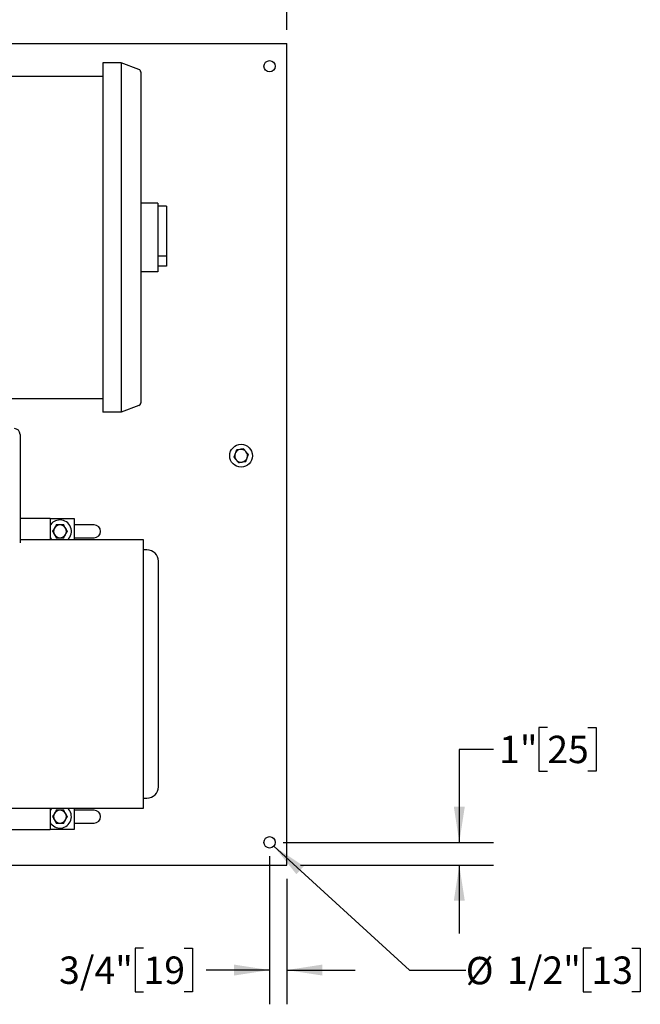
# Model space of a CAD drawing. Units: inches. Extents: x 0.1 to 22.1, y 0.1 to 17.1.
# Drawn here: x 7.3 to 9.6, y 10.1 to 13.7 of the extents above; entities that cross this region are included whole.
import ezdxf

# ---------------------------------------------------------------- set-up
doc = ezdxf.new("R2010")
doc.units = ezdxf.units.IN
doc.header["$MEASUREMENT"] = 0
doc.layers.add('7', color=7, linetype='Continuous', lineweight=25)
doc.styles.add('SLDTEXTSTYLE0', font='TXT', dxfattribs={"width": 0.75})
doc.dimstyles.new('SLDDIMSTYLE2', dxfattribs={"dimtxt": 0.1, "dimasz": 0.13, "dimexe": 0, "dimexo": 0.0625, "dimgap": 0.025, "dimtad": 0, "dimtih": 1, "dimtoh": 1, "dimdec": 0, "dimlfac": 12, "dimrnd": 1e-09, "dimzin": 12, "dimdsep": 46, "dimlunit": 5, "dimtxsty": 'SLDTEXTSTYLE0', "dimsah": 1, "dimcen": 0, "dimadec": 0, "dimazin": 3, "dimtfac": 1, "dimtofl": 0, "dimtmove": 0, "dimatfit": 3, "dimfxl": 0, "dimfrac": 2, "dimtolj": 1, "dimtzin": 12, "dimarcsym": 0})
doc.dimstyles.new('SLDDIMSTYLE3', dxfattribs={"dimtxt": 0.1, "dimasz": 0.13, "dimexe": 0, "dimexo": 0.0625, "dimgap": 0.025, "dimtad": 0, "dimtih": 1, "dimtoh": 1, "dimdec": 6, "dimlfac": 12, "dimrnd": 1e-09, "dimzin": 12, "dimdsep": 46, "dimlunit": 5, "dimtxsty": 'SLDTEXTSTYLE0', "dimsah": 1, "dimcen": 0.09, "dimadec": 0, "dimazin": 3, "dimtfac": 1, "dimtmove": 0, "dimatfit": 0, "dimfxl": 0, "dimfrac": 2, "dimtolj": 1, "dimtzin": 12, "dimarcsym": 0})
doc.dimstyles.new('SLDDIMSTYLE4', dxfattribs={"dimtxt": 0.1, "dimasz": 0.13, "dimexe": 0, "dimexo": 0.0625, "dimgap": 0.025, "dimtad": 0, "dimtih": 1, "dimtoh": 1, "dimdec": 0, "dimlfac": 12, "dimrnd": 1e-09, "dimzin": 12, "dimdsep": 46, "dimlunit": 5, "dimtxsty": 'SLDTEXTSTYLE0', "dimsah": 1, "dimcen": 0.09, "dimadec": 0, "dimazin": 3, "dimtfac": 1, "dimtmove": 0, "dimatfit": 0, "dimfxl": 0, "dimfrac": 2, "dimtolj": 1, "dimtzin": 12, "dimarcsym": 0})
doc.dimstyles.new('SLDDIMSTYLE5', dxfattribs={"dimtxt": 0.1, "dimasz": 0.13, "dimexe": 0, "dimexo": 0.0625, "dimgap": 0.025, "dimtad": 0, "dimtih": 1, "dimtoh": 1, "dimdec": 0, "dimlfac": 12, "dimrnd": 1e-09, "dimzin": 12, "dimdsep": 46, "dimlunit": 5, "dimtxsty": 'SLDTEXTSTYLE0', "dimsah": 1, "dimcen": 0.09, "dimadec": 0, "dimazin": 3, "dimtfac": 1, "dimtofl": 0, "dimtmove": 0, "dimatfit": 3, "dimfxl": 0, "dimfrac": 2, "dimtolj": 1, "dimtzin": 12, "dimarcsym": 0})

# ---------------------------------------------------------------- blocks, each defined once
blk = doc.blocks.new('_D_1')
at = {"layer": '7'}
for p, q in [((8.2775, 10.7257), (8.7723, 10.2734)), ((9.4372, 10.3528), (9.4067, 10.3528)), ((9.4067, 10.3528), (9.4067, 10.194)), ((9.585, 10.3528), (9.6154, 10.3528)), ((9.6154, 10.3528), (9.6154, 10.194)), ((8.7723, 10.2734), (8.9781, 10.2734)), ((9.4067, 10.194), (9.4372, 10.194)), ((9.6154, 10.194), (9.585, 10.194))]:
    blk.add_line(p, q, dxfattribs=at)
blk.add_solid([(8.2775, 10.7257), (8.3599, 10.6232), (8.3869, 10.6527)], dxfattribs=at)
at = {"layer": '7', "char_height": 0.1, "attachment_point": 1, "style": 'SLDTEXTSTYLE0'}
for s, insert in [('%%c', (8.9781, 10.3214)), ('1/2"', (9.1289, 10.3229)), ('13', (9.4372, 10.3229))]:
    blk.add_mtext(s, dxfattribs=dict(at, insert=insert))
blk = doc.blocks.new('_D_2')
at = {"layer": '7'}
for p, q in [((8.2621, 10.6897), (8.2621, 10.1484)), ((8.3246, 10.6064), (8.3246, 10.1484)), ((7.8017, 10.3528), (7.7712, 10.3528)), ((7.7712, 10.3528), (7.7712, 10.194)), ((7.9495, 10.3528), (7.98, 10.3528)), ((7.98, 10.3528), (7.98, 10.194)), ((8.2621, 10.2734), (8.0307, 10.2734)), ((8.3246, 10.2734), (8.5746, 10.2734)), ((7.7712, 10.194), (7.8017, 10.194)), ((7.98, 10.194), (7.9495, 10.194))]:
    blk.add_line(p, q, dxfattribs=at)
for points in [[(8.2621, 10.2734), (8.1321, 10.2934), (8.1321, 10.2534)], [(8.3246, 10.2734), (8.4546, 10.2534), (8.4546, 10.2934)]]:
    blk.add_solid(points, dxfattribs=at)
at = {"layer": '7', "char_height": 0.1, "attachment_point": 1, "style": 'SLDTEXTSTYLE0'}
for s, insert in [('3/4"', (7.4934, 10.3229)), ('19', (7.8017, 10.3229))]:
    blk.add_mtext(s, dxfattribs=dict(at, insert=insert))
blk = doc.blocks.new('_D_3')
at = {"layer": '7'}
for p, q in [((9.276, 11.1587), (9.2455, 11.1587)), ((9.2455, 11.1587), (9.2455, 11)), ((9.4238, 11.1587), (9.4542, 11.1587)), ((9.4542, 11.1587), (9.4542, 11)), ((9.0796, 11.0793), (8.9546, 11.0793)), ((8.9546, 11.0793), (8.9546, 10.7397)), ((9.2455, 11), (9.276, 11)), ((9.4542, 11), (9.4238, 11)), ((8.3121, 10.7397), (9.0796, 10.7397)), ((8.3746, 10.6564), (9.0796, 10.6564)), ((8.9546, 10.6564), (8.9546, 10.4064))]:
    blk.add_line(p, q, dxfattribs=at)
for points in [[(8.9546, 10.7397), (8.9746, 10.8697), (8.9346, 10.8697)], [(8.9546, 10.6564), (8.9346, 10.5264), (8.9746, 10.5264)]]:
    blk.add_solid(points, dxfattribs=at)
at = {"layer": '7', "char_height": 0.1, "attachment_point": 1, "style": 'SLDTEXTSTYLE0'}
for s, insert in [('1"', (9.0999, 11.1289)), ('25', (9.276, 11.1289))]:
    blk.add_mtext(s, dxfattribs=dict(at, insert=insert))
blk = doc.blocks.new('_D_4')
at = {"layer": '7'}
for p, q in [((4.1579, 13.7064), (4.1579, 14.4114)), ((8.3246, 13.7064), (8.3246, 14.4114)), ((6.188, 14.3658), (6.1575, 14.3658)), ((6.1575, 14.3658), (6.1575, 14.207)), ((6.4835, 14.3658), (6.514, 14.3658)), ((6.514, 14.3658), (6.514, 14.207)), ((4.1579, 14.2864), (5.9177, 14.2864)), ((8.3246, 14.2864), (6.5648, 14.2864)), ((6.1575, 14.207), (6.188, 14.207)), ((6.514, 14.207), (6.4835, 14.207))]:
    blk.add_line(p, q, dxfattribs=at)
for points in [[(4.1579, 14.2864), (4.2879, 14.2664), (4.2879, 14.3064)], [(8.3246, 14.2864), (8.1946, 14.3064), (8.1946, 14.2664)]]:
    blk.add_solid(points, dxfattribs=at)
at = {"layer": '7', "char_height": 0.1, "attachment_point": 1, "style": 'SLDTEXTSTYLE0'}
for s, insert in [('50"', (5.938, 14.3359)), ('1270', (6.188, 14.3359))]:
    blk.add_mtext(s, dxfattribs=dict(at, insert=insert))

msp = doc.modelspace()

# ---------------------------------------------------------------- linework, layer by layer
at = {"color": 7, "linetype": 'Continuous', "lineweight": 25}
for p, q in [((6.33704744, 13.65639299), (8.32458749, 13.65639299)), ((8.32458749, 13.61993472), (8.32458749, 13.65639299)), ((8.32458749, 10.69285142), (8.32458749, 13.61993472)), ((7.72033748, 13.5859764), (7.65267086, 13.5859764)), ((7.65267086, 13.5859764), (7.65267086, 13.54430966)), ((7.72033748, 13.5859764), (7.72033748, 13.54430966)), ((7.78515382, 13.56109567), (7.72033748, 13.5859764)), ((7.24642081, 13.53660134), (7.65267086, 13.53660134)), ((7.65267086, 13.54430966), (7.65267086, 12.35180968)), ((7.72033748, 13.54430966), (7.72033748, 12.35180968)), ((7.79183753, 13.5513709), (7.79183753, 13.54430966)), ((7.79183753, 13.54430966), (7.79183753, 12.35180968)), ((7.85433754, 13.07305968), (7.79183753, 13.07305968)), ((7.85433754, 13.07305968), (7.85433754, 13.04180968)), ((7.88558755, 13.06264302), (7.85433754, 13.06264302)), ((7.88558755, 13.06264302), (7.88558755, 12.87997741)), ((7.85433754, 13.04180968), (7.85433754, 12.85430968)), ((7.88558755, 12.87997741), (7.85433754, 12.87997741)), ((7.88558755, 12.87997741), (7.88558755, 12.84389302)), ((7.85433754, 12.85430968), (7.85433754, 12.82305969)), ((7.88558755, 12.84389302), (7.85433754, 12.84389302)), ((7.85433754, 12.82305969), (7.79183753, 12.82305969)), ((7.65267086, 12.35951802), (7.24642081, 12.35951802)), ((7.65267086, 12.35180968), (7.65267086, 12.31014304)), ((7.72033748, 12.35180968), (7.72033748, 12.31014304)), ((7.78515382, 12.33502367), (7.72033748, 12.31014304)), ((7.79183753, 12.35180968), (7.79183753, 12.34474847)), ((7.72033748, 12.31014304), (7.65267086, 12.31014304)), ((7.35100418, 12.22930966), (7.35100418, 11.83310959)), ((7.46042085, 11.92201805), (7.35100418, 11.92201805)), ((7.46042085, 11.92201805), (7.46042085, 11.84430971)), ((7.46042085, 11.92201805), (7.54875423, 11.92201805)), ((7.54875423, 11.92201805), (7.54875423, 11.84430971)), ((7.62146251, 11.89858054), (7.54875423, 11.89858054)), ((7.80180948, 11.84430971), (7.35100418, 11.84430971)), ((7.80180948, 11.84430971), (7.35100418, 11.84430971)), ((7.54875423, 11.85170554), (7.62146251, 11.85170554)), ((7.81417089, 11.80755967), (7.80166262, 11.80755967)), ((7.81417089, 11.80755967), (7.80166262, 11.80755967)), ((7.80166262, 10.90105976), (7.81417089, 10.90105976)), ((7.80166262, 10.90105976), (7.81417089, 10.90105976)), ((6.56686555, 10.86430962), (7.80180948, 10.86430962)), ((6.56686555, 10.86430962), (7.80180948, 10.86430962)), ((7.46042085, 10.86430962), (7.46042085, 10.78660143)), ((7.54875423, 10.86430962), (7.54875423, 10.78660143)), ((7.62146251, 10.85691379), (7.54875423, 10.85691379)), ((6.63708752, 10.78660143), (7.46042085, 10.78660143)), ((7.54875423, 10.78660143), (7.46042085, 10.78660143)), ((7.54875423, 10.81003889), (7.62146251, 10.81003889)), ((8.32458749, 10.65639305), (8.32458749, 10.69285142)), ((6.21031614, 10.65639305), (8.32458749, 10.65639305))]:
    msp.add_line(p, q, dxfattribs=at)
for centre, radius in [((8.26208752, 13.57305969), 0.02083333), ((8.15792085, 12.15118469), 0.04166667), ((8.26208752, 10.73972635), 0.02083333)]:
    msp.add_circle(centre, radius, dxfattribs=at)
for centre, radius, start, end in [((7.78142085, 13.5513709), 0.01041667, 0, 69), ((7.78142085, 12.34474848), 0.01041667, 291, 0), ((7.33017085, 12.22930969), 0.02083334, 0.02512092, 90), ((8.15792085, 12.15118469), 0.02341667, 160.13828354, 220.13828354), ((8.15792085, 12.15118469), 0.02341667, 100.13828354, 160.13828354), ((8.15792085, 12.15118469), 0.02341667, 40.13828354, 100.13828354), ((8.15792085, 12.15118469), 0.02341667, 340.13828354, 40.13828354), ((8.15792085, 12.15118469), 0.02341667, 220.13828354, 280.13828354), ((8.15792085, 12.15118469), 0.02341667, 280.13828354, 340.13828354), ((7.49667085, 11.87514302), 0.04166667, 90.10026729, 150.4586395), ((7.49667085, 11.87514302), 0.04166667, 312.26858443, 90.10026729), ((7.49667085, 11.87514302), 0.02341667, 150, 210), ((7.49667085, 11.87514302), 0.02341667, 90, 150), ((7.49667085, 11.87514302), 0.02341667, 210, 270), ((7.49667085, 11.87514302), 0.02341667, 30, 90), ((7.49667085, 11.87514302), 0.02341667, 270, 330), ((7.49667085, 11.87514302), 0.02341667, 330, 30), ((7.62146252, 11.87514302), 0.0234375, 270, 90), ((7.49667085, 11.87514302), 0.04166667, 209.5413605, 227.73141557), ((7.81417085, 11.76589302), 0.04166667, 0, 90), ((7.81417085, 10.94272635), 0.04166667, 270, 0), ((7.49667085, 10.83347635), 0.04166667, 209.5413605, 47.73141557), ((7.49667085, 10.83347635), 0.04166667, 132.26858443, 150.4586395), ((7.49667085, 10.83347635), 0.02341667, 90, 150), ((7.49667085, 10.83347635), 0.02341667, 30, 90), ((7.62146252, 10.83347635), 0.0234375, 270, 90), ((7.49667085, 10.83347635), 0.02341667, 150, 210), ((7.49667085, 10.83347635), 0.02341667, 210, 270), ((7.49667085, 10.83347635), 0.02341667, 270, 330), ((7.49667085, 10.83347635), 0.02341667, 330, 30)]:
    msp.add_arc(centre, radius, start, end, dxfattribs=at)
for points, knots in [([(8.13589713, 12.15914055), (8.13578822, 12.15883902), (8.13423728, 12.15454511), (8.13271716, 12.15033739), (8.13130378, 12.14642513)], [0, 0, 0, 0, 0.0702207978, 1, 1, 1, 1]), ([(8.14049048, 12.17185596), (8.1397445, 12.16979092), (8.13823885, 12.16562298), (8.13668242, 12.1613144), (8.13589713, 12.15914055)], [0, 0, 0, 0, 0.4954585291, 1, 1, 1, 1]), ([(8.15379886, 12.17423575), (8.15027108, 12.17360492), (8.1457652, 12.17279919), (8.14143126, 12.17202419), (8.14049048, 12.17185596)], [0, 0, 0, 0, 0.782927322, 1, 1, 1, 1]), ([(8.16710744, 12.17661548), (8.16375702, 12.17601634), (8.159368, 12.17523148), (8.15486455, 12.17442628), (8.15379886, 12.17423575)], [0, 0, 0, 0, 0.7633625617, 1, 1, 1, 1]), ([(8.17582266, 12.1662799), (8.175616, 12.16652498), (8.17267288, 12.17001511), (8.1697889, 12.17343538), (8.16710744, 12.17661548)], [0, 0, 0, 0, 0.0702202761, 1, 1, 1, 1]), ([(8.18453789, 12.15594428), (8.18312246, 12.15762282), (8.18026568, 12.16101066), (8.17731261, 12.16451289), (8.17582266, 12.1662799)], [0, 0, 0, 0, 0.4954607322, 1, 1, 1, 1]), ([(8.17994454, 12.14322886), (8.18005344, 12.14353037), (8.18160447, 12.14782425), (8.18312455, 12.15203199), (8.18453789, 12.15594428)], [0, 0, 0, 0, 0.0702174426, 1, 1, 1, 1]), ([(8.13130378, 12.14642513), (8.1327192, 12.14474659), (8.13557598, 12.14135875), (8.13852906, 12.13785652), (8.14001901, 12.13608951)], [0, 0, 0, 0, 0.4954607322, 1, 1, 1, 1]), ([(8.14001901, 12.13608951), (8.14022567, 12.13584443), (8.1431688, 12.13235429), (8.14605277, 12.128934), (8.14873423, 12.12575388)], [0, 0, 0, 0, 0.070220087, 1, 1, 1, 1]), ([(8.14873423, 12.12575388), (8.14967507, 12.12592211), (8.1540091, 12.12669706), (8.15851503, 12.12750282), (8.1620428, 12.12813366)], [0, 0, 0, 0, 0.2170833124, 1, 1, 1, 1]), ([(8.1620428, 12.12813366), (8.16310842, 12.1283242), (8.1676118, 12.12912944), (8.17200077, 12.1299143), (8.17535118, 12.13051345)], [0, 0, 0, 0, 0.2366265808, 1, 1, 1, 1]), ([(8.17535118, 12.13051345), (8.17609717, 12.13257849), (8.17760282, 12.13674643), (8.17915925, 12.14105501), (8.17994454, 12.14322886)], [0, 0, 0, 0, 0.4954585291, 1, 1, 1, 1]), ([(7.47639139, 11.88685135), (7.47623113, 11.88657373), (7.47394862, 11.88261984), (7.47171157, 11.8787454), (7.4696316, 11.87514299)], [0, 0, 0, 0, 0.0702145822, 1, 1, 1, 1]), ([(7.4696316, 11.87514299), (7.47072942, 11.87324153), (7.47294519, 11.86940373), (7.47523572, 11.86543642), (7.47639139, 11.86343473)], [0, 0, 0, 0, 0.4954545491, 1, 1, 1, 1]), ([(7.48315128, 11.89855972), (7.48205343, 11.89665823), (7.47983761, 11.8928204), (7.47754706, 11.88885304), (7.47639139, 11.88685135)], [0, 0, 0, 0, 0.4954593385, 1, 1, 1, 1]), ([(7.47639139, 11.86343473), (7.47655169, 11.86315707), (7.47883436, 11.85920326), (7.48107137, 11.85532877), (7.48315128, 11.85172636)], [0, 0, 0, 0, 0.0702240807, 1, 1, 1, 1]), ([(7.49667086, 11.89855972), (7.49308711, 11.89855972), (7.48850973, 11.89855972), (7.48410701, 11.89855972), (7.48315128, 11.89855972)], [0, 0, 0, 0, 0.78292322781, 1, 1, 1, 1]), ([(7.51019043, 11.89855972), (7.50678685, 11.89855972), (7.50232823, 11.89855972), (7.49775339, 11.89855972), (7.49667086, 11.89855972)], [0, 0, 0, 0, 0.7633716761, 1, 1, 1, 1]), ([(7.51695032, 11.88685135), (7.51679002, 11.88712897), (7.51450714, 11.89108267), (7.51227025, 11.89495722), (7.51019043, 11.89855972)], [0, 0, 0, 0, 0.0702179021, 1, 1, 1, 1]), ([(7.51019043, 11.85172636), (7.51128828, 11.85362785), (7.5135041, 11.85746568), (7.51579465, 11.86143304), (7.51695032, 11.86343473)], [0, 0, 0, 0, 0.4954593385, 1, 1, 1, 1]), ([(7.52371011, 11.87514299), (7.5226123, 11.87704448), (7.52039655, 11.88088234), (7.518106, 11.88484967), (7.51695032, 11.88685135)], [0, 0, 0, 0, 0.4954575855, 1, 1, 1, 1]), ([(7.51695032, 11.86343473), (7.51711058, 11.86371235), (7.51939308, 11.86766621), (7.52163013, 11.87154062), (7.52371011, 11.87514299)], [0, 0, 0, 0, 0.0702150106, 1, 1, 1, 1]), ([(7.48315128, 11.85172636), (7.48410701, 11.85172636), (7.48850973, 11.85172636), (7.49308711, 11.85172636), (7.49667086, 11.85172636)], [0, 0, 0, 0, 0.21707677219, 1, 1, 1, 1]), ([(7.49667086, 11.85172636), (7.49775339, 11.85172636), (7.50232823, 11.85172636), (7.50678685, 11.85172636), (7.51019043, 11.85172636)], [0, 0, 0, 0, 0.2366283239, 1, 1, 1, 1]), ([(7.80167083, 11.35430967), (7.80167083, 11.36713785), (7.80167083, 11.39279419), (7.80167083, 11.4310414), (7.80167083, 11.46881556), (7.80167083, 11.50588379), (7.80167083, 11.54201742), (7.80167083, 11.57699387), (7.80167083, 11.61059734), (7.80167083, 11.64262075), (7.80167083, 11.67286651), (7.80167083, 11.70114838), (7.80167083, 11.72729191), (7.80167083, 11.75113568), (7.80167083, 11.77253325), (7.80167083, 11.7913518), (7.80167083, 11.80747704), (7.80167083, 11.82080407), (7.80167083, 11.83127078), (7.80167083, 11.83873863), (7.80167083, 11.84343666), (7.80167083, 11.84401869), (7.80167083, 11.84430971)], [0, 0, 0, 0, 0.05000004568, 0.0999999967, 0.14999998346, 0.20000005171, 0.25000001097, 0.3000000083, 0.35000002906, 0.40000000845, 0.45000003057, 0.49999994959, 0.54999995487, 0.59999999811, 0.6500000481, 0.70000006886, 0.74999995079, 0.79999998529, 0.85000002688, 0.90000001364, 0.95000001282, 1, 1, 1, 1]), ([(7.80167083, 11.35430967), (7.80167083, 11.36713785), (7.80167083, 11.39279419), (7.80167083, 11.4310414), (7.80167083, 11.46881556), (7.80167083, 11.50588379), (7.80167083, 11.54201742), (7.80167083, 11.57699387), (7.80167083, 11.61059734), (7.80167083, 11.64262075), (7.80167083, 11.67286651), (7.80167083, 11.70114838), (7.80167083, 11.72729191), (7.80167083, 11.75113568), (7.80167083, 11.77253325), (7.80167083, 11.7913518), (7.80167083, 11.80747704), (7.80167083, 11.82080407), (7.80167083, 11.83127078), (7.80167083, 11.83873863), (7.80167083, 11.84343666), (7.80167083, 11.84401869), (7.80167083, 11.84430971)], [0, 0, 0, 0, 0.05000004568, 0.0999999967, 0.14999998346, 0.20000005171, 0.25000001097, 0.3000000083, 0.35000002906, 0.40000000845, 0.45000003057, 0.49999994959, 0.54999995487, 0.59999999811, 0.6500000481, 0.70000006886, 0.74999995079, 0.79999998529, 0.85000002688, 0.90000001364, 0.95000001282, 1, 1, 1, 1]), ([(7.85583753, 11.35430967), (7.85583753, 11.3678135), (7.85583753, 11.39474459), (7.85583753, 11.43475569), (7.85583753, 11.47396573), (7.85583753, 11.51206764), (7.85583753, 11.54864374), (7.85583753, 11.58333884), (7.85583753, 11.61583497), (7.85583753, 11.64580969), (7.85583753, 11.67298002), (7.85583753, 11.69707753), (7.85583753, 11.71787855), (7.85583753, 11.7351707), (7.85583753, 11.74881538), (7.85583753, 11.75858626), (7.85583753, 11.76474499), (7.85583753, 11.76550997), (7.85583753, 11.76589245)], [0, 0, 0, 0, 0.06266227476, 0.12496923643, 0.18746746883, 0.25001153711, 0.31250483907, 0.374996225, 0.43749854655, 0.50000023842, 0.56250054641, 0.62500137824, 0.68750200287, 0.75000274038, 0.81250271454, 0.87500289147, 0.93750251503, 1, 1, 1, 1]), ([(7.85583753, 11.35430967), (7.85583753, 11.3678135), (7.85583753, 11.39474459), (7.85583753, 11.43475569), (7.85583753, 11.47396573), (7.85583753, 11.51206764), (7.85583753, 11.54864374), (7.85583753, 11.58333884), (7.85583753, 11.61583497), (7.85583753, 11.64580969), (7.85583753, 11.67298002), (7.85583753, 11.69707753), (7.85583753, 11.71787855), (7.85583753, 11.7351707), (7.85583753, 11.74881538), (7.85583753, 11.75858626), (7.85583753, 11.76474499), (7.85583753, 11.76550997), (7.85583753, 11.76589245)], [0, 0, 0, 0, 0.06266227476, 0.12496923643, 0.18746746883, 0.25001153711, 0.31250483907, 0.374996225, 0.43749854655, 0.50000023842, 0.56250054641, 0.62500137824, 0.68750200287, 0.75000274038, 0.81250271454, 0.87500289147, 0.93750251503, 1, 1, 1, 1]), ([(7.80167083, 10.86430962), (7.80167083, 10.86460068), (7.80167083, 10.86518279), (7.80167083, 10.86988084), (7.80167083, 10.87734849), (7.80167083, 10.88781542), (7.80167083, 10.90114225), (7.80167083, 10.91726755), (7.80167083, 10.93608607), (7.80167083, 10.95748376), (7.80167083, 10.98132752), (7.80167083, 11.00747095), (7.80167083, 11.03575283), (7.80167083, 11.06599859), (7.80167083, 11.09802206), (7.80167083, 11.13162548), (7.80167083, 11.16660194), (7.80167083, 11.20273558), (7.80167083, 11.2398038), (7.80167083, 11.27757796), (7.80167083, 11.31582518), (7.80167083, 11.34148152), (7.80167083, 11.35430967)], [0, 0, 0, 0, 0.0499999949, 0.0999999968, 0.1499999614, 0.2000000402, 0.2500000334, 0.2999999181, 0.3499999415, 0.4000000648, 0.4500001107, 0.5000000325, 0.5499999542, 0.599999979, 0.6500000668, 0.6999999794, 0.7499999794, 0.8000000606, 0.8500000092, 0.8999999987, 0.9500000786, 1, 1, 1, 1]), ([(7.80167083, 10.86430962), (7.80167083, 10.86460068), (7.80167083, 10.86518279), (7.80167083, 10.86988084), (7.80167083, 10.87734849), (7.80167083, 10.88781542), (7.80167083, 10.90114225), (7.80167083, 10.91726755), (7.80167083, 10.93608607), (7.80167083, 10.95748376), (7.80167083, 10.98132752), (7.80167083, 11.00747095), (7.80167083, 11.03575283), (7.80167083, 11.06599859), (7.80167083, 11.09802206), (7.80167083, 11.13162548), (7.80167083, 11.16660194), (7.80167083, 11.20273558), (7.80167083, 11.2398038), (7.80167083, 11.27757796), (7.80167083, 11.31582518), (7.80167083, 11.34148152), (7.80167083, 11.35430967)], [0, 0, 0, 0, 0.0499999949, 0.0999999968, 0.1499999614, 0.2000000402, 0.2500000334, 0.2999999181, 0.3499999415, 0.4000000648, 0.4500001107, 0.5000000325, 0.5499999542, 0.599999979, 0.6500000668, 0.6999999794, 0.7499999794, 0.8000000606, 0.8500000092, 0.8999999987, 0.9500000786, 1, 1, 1, 1]), ([(7.85583753, 10.94272688), (7.85583753, 10.94310944), (7.85583753, 10.94387454), (7.85583753, 10.95003368), (7.85583753, 10.95980466), (7.85583753, 10.97344919), (7.85583753, 10.99074119), (7.85583753, 11.01154205), (7.85583753, 11.03563912), (7.85583753, 11.06280917), (7.85583753, 11.09278347), (7.85583753, 11.1252792), (7.85583753, 11.15997412), (7.85583753, 11.19655034), (7.85583753, 11.23465244), (7.85583753, 11.2738619), (7.85583753, 11.31387329), (7.85583753, 11.34080489), (7.85583753, 11.35430967)], [0, 0, 0, 0, 0.0624996891, 0.1249991469, 0.187498842, 0.2499981947, 0.3124979872, 0.3749978194, 0.4374978249, 0.4999975215, 0.5624984898, 0.6250005886, 0.6874915972, 0.7499855086, 0.8125309603, 0.8750280504, 0.9373331635, 1, 1, 1, 1]), ([(7.85583753, 10.94272688), (7.85583753, 10.94310944), (7.85583753, 10.94387454), (7.85583753, 10.95003368), (7.85583753, 10.95980466), (7.85583753, 10.97344919), (7.85583753, 10.99074119), (7.85583753, 11.01154205), (7.85583753, 11.03563912), (7.85583753, 11.06280917), (7.85583753, 11.09278347), (7.85583753, 11.1252792), (7.85583753, 11.15997412), (7.85583753, 11.19655034), (7.85583753, 11.23465244), (7.85583753, 11.2738619), (7.85583753, 11.31387329), (7.85583753, 11.34080489), (7.85583753, 11.35430967)], [0, 0, 0, 0, 0.0624996891, 0.1249991469, 0.187498842, 0.2499981947, 0.3124979872, 0.3749978194, 0.4374978249, 0.4999975215, 0.5624984898, 0.6250005886, 0.6874915972, 0.7499855086, 0.8125309603, 0.8750280504, 0.9373331635, 1, 1, 1, 1]), ([(7.48315128, 10.85689307), (7.48205344, 10.85499154), (7.47983766, 10.85115368), (7.47754707, 10.84718636), (7.47639139, 10.8451847)], [0, 0, 0, 0, 0.4954654233, 1, 1, 1, 1]), ([(7.49667086, 10.85689307), (7.49308711, 10.85689307), (7.48850973, 10.85689307), (7.48410701, 10.85689307), (7.48315128, 10.85689307)], [0, 0, 0, 0, 0.78292322781, 1, 1, 1, 1]), ([(7.51019043, 10.85689307), (7.50678685, 10.85689307), (7.50232823, 10.85689307), (7.49775339, 10.85689307), (7.49667086, 10.85689307)], [0, 0, 0, 0, 0.7633716761, 1, 1, 1, 1]), ([(7.51695032, 10.8451847), (7.51679002, 10.84546232), (7.51450714, 10.84941602), (7.51227025, 10.85329057), (7.51019043, 10.85689307)], [0, 0, 0, 0, 0.0702179021, 1, 1, 1, 1]), ([(7.47639139, 10.8451847), (7.47623113, 10.84490708), (7.47394862, 10.84095319), (7.47171157, 10.83707875), (7.4696316, 10.83347634)], [0, 0, 0, 0, 0.0702145822, 1, 1, 1, 1]), ([(7.4696316, 10.83347634), (7.47072942, 10.83157488), (7.47294521, 10.82773706), (7.47523572, 10.8237697), (7.47639139, 10.82176798)], [0, 0, 0, 0, 0.4954515007, 1, 1, 1, 1]), ([(7.47639139, 10.82176798), (7.47655169, 10.82149036), (7.47883457, 10.81753666), (7.48107146, 10.81366211), (7.48315128, 10.81005962)], [0, 0, 0, 0, 0.0702179021, 1, 1, 1, 1]), ([(7.51019043, 10.81005962), (7.51128828, 10.81196114), (7.51350406, 10.815799), (7.51579464, 10.81976633), (7.51695032, 10.82176798)], [0, 0, 0, 0, 0.4954654233, 1, 1, 1, 1]), ([(7.52371011, 10.83347634), (7.52261229, 10.8353778), (7.5203965, 10.83921562), (7.51810599, 10.84318298), (7.51695032, 10.8451847)], [0, 0, 0, 0, 0.4954515007, 1, 1, 1, 1]), ([(7.51695032, 10.82176798), (7.51711058, 10.8220456), (7.51939309, 10.82599949), (7.52163014, 10.82987394), (7.52371011, 10.83347634)], [0, 0, 0, 0, 0.0702145822, 1, 1, 1, 1]), ([(7.48315128, 10.81005962), (7.48410701, 10.81005962), (7.48850973, 10.81005962), (7.49308711, 10.81005962), (7.49667086, 10.81005962)], [0, 0, 0, 0, 0.21707677219, 1, 1, 1, 1]), ([(7.49667086, 10.81005962), (7.49775339, 10.81005962), (7.50232823, 10.81005962), (7.50678685, 10.81005962), (7.51019043, 10.81005962)], [0, 0, 0, 0, 0.2366283239, 1, 1, 1, 1])]:
    msp.add_open_spline(points, degree=3, knots=knots, dxfattribs=at)

# ---------------------------------------------------------------- dimensions: what is measured, and where the dimension line sits
at = {"layer": '7'}
for base, p1, p2, dimstyle, picture, middle in [((8.32458752, 14.28639302), (4.15792085, 13.65639302), (8.32458752, 13.65639302), 'SLDDIMSTYLE5', '_D_4', (6.24125419, 14.28639302)), ((8.32458752, 10.27340145), (8.26208752, 10.73972635), (8.32458752, 10.65639302), 'SLDDIMSTYLE3', '_D_2', (7.75191306, 10.27340145))]:
    dim = msp.add_linear_dim(base=base, p1=p1, p2=p2, dimstyle=dimstyle, dxfattribs=at)
    dim.commit()
    dim.dimension.update_dxf_attribs({"geometry": picture, "text_midpoint": middle, "dimtype": 160})
dim = msp.add_linear_dim(base=(8.95458752, 10.65639302), p1=(8.26208752, 10.73972635), p2=(8.32458752, 10.65639302), angle=90, dimstyle='SLDDIMSTYLE4', dxfattribs=at)
dim.commit()
dim.dimension.update_dxf_attribs({"geometry": '_D_3', "text_midpoint": (8.95458752, 11.07934046), "dimtype": 160})
dim = msp.add_diameter_dim_2p(p1=(8.24670927, 10.75378115), p2=(8.27746577, 10.72567156), dimstyle='SLDDIMSTYLE2', dxfattribs=at)
dim.commit()
dim.dimension.update_dxf_attribs({"geometry": '_D_1', "text_midpoint": (9.31199726, 10.27340145), "dimtype": 163})

doc.saveas('drawing.dxf')
